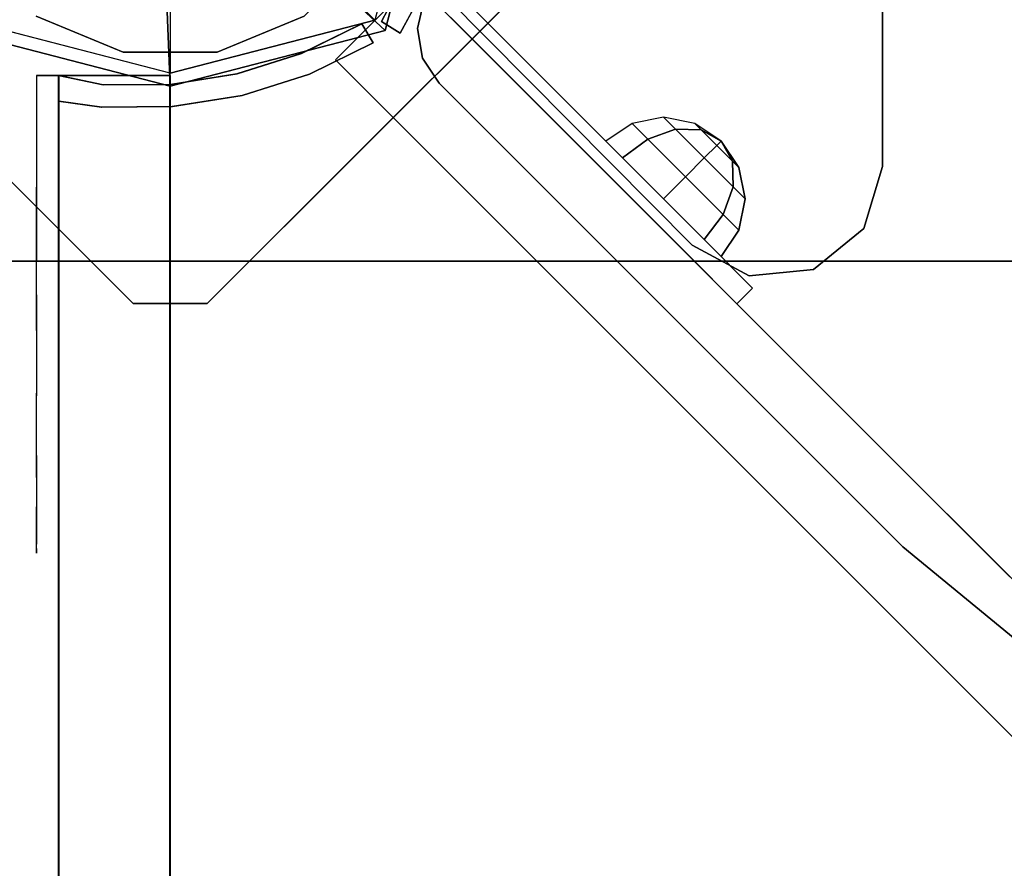
# Model space of a CAD drawing. Units: millimetres. Extents: x -2378 to 6173, y -7630 to 1941.
# Drawn here: x -20 to 112, y -142 to -27 of the extents above; entities that cross this region are included whole.
import ezdxf

# ---------------------------------------------------------------- set-up
doc = ezdxf.new("R2010")
doc.units = ezdxf.units.MM
doc.header["$LTSCALE"] = 0.2
doc.header["$MEASUREMENT"] = 0
for name, color, linetype in [('HAGS-FOUND', 7, 'Continuous'), ('HAGS1', 7, 'Continuous'), ('HAGS2', 7, 'Continuous'), ('HAGS4', 7, 'Continuous'), ('HPL-FB', 16, 'Continuous'), ('HPL-Gray-6502', 8, 'Continuous'), ('HPL-Green', 82, 'Continuous'), ('HPL-VibGreen', 84, 'Continuous'), ('PL-Black', 250, 'Continuous'), ('ST-Gray-3500', 9, 'Continuous'), ('STEEL', 7, 'Continuous'), ('W-Barkbrun', 32, 'Continuous')]:
    doc.layers.add(name, color=color, linetype=linetype)
doc.styles.get("Standard").update_dxf_attribs({"font": 'g13f12d.shx', "height": 300})

# ---------------------------------------------------------------- blocks, each defined once
blk = doc.blocks.new('8046456')
at = {"layer": 'PL-Black'}
for points in [[(1.11, 8.45, 2401), (0, 36.43, 2378), (-28.96, 28.96, 2374.85), (-5.19, 6.76, 2401)], [(0, 36.43, 2378), (0, 36.43, 2368), (-28.96, 28.96, 2368), (-28.96, 28.96, 2374.85)], [(6.76, 5.19, 2401), (28.96, 28.96, 2374.85), (0, 36.43, 2378), (1.11, 8.45, 2401)], [(28.96, 28.96, 2374.85), (28.96, 28.96, 2368), (0, 36.43, 2368), (0, 36.43, 2378)], [(-5.19, 6.76, 2401), (-28.96, 28.96, 2374.85), (-36.43, 0, 2378), (-8.45, 1.11, 2401)], [(-28.96, 28.96, 2374.85), (-28.96, 28.96, 2368), (-36.43, 0, 2368), (-36.43, 0, 2378)], [(8.45, -1.11, 2401), (36.43, 0, 2378), (28.96, 28.96, 2374.85), (6.76, 5.19, 2401)], [(36.43, 0, 2378), (36.43, 0, 2368), (28.96, 28.96, 2368), (28.96, 28.96, 2374.85)], [(-8.45, 1.11, 2401), (-36.43, 0, 2378), (-28.96, -28.96, 2374.85), (-6.76, -5.19, 2401)], [(5.19, -6.76, 2401), (28.96, -28.96, 2374.85), (36.43, 0, 2378), (8.45, -1.11, 2401)], [(28.96, -28.96, 2374.85), (28.96, -28.96, 2368), (36.43, 0, 2368), (36.43, 0, 2378)], [(-36.43, 0, 2378), (-36.43, 0, 2368), (-28.96, -28.96, 2368), (-28.96, -28.96, 2374.85)], [(-6.76, -5.19, 2401), (-28.96, -28.96, 2374.85), (0, -36.43, 2378), (-1.11, -8.45, 2401)], [(-1.11, -8.45, 2401), (0, -36.43, 2378), (28.96, -28.96, 2374.85), (5.19, -6.76, 2401)], [(-28.96, -28.96, 2374.85), (-28.96, -28.96, 2368), (0, -36.43, 2368), (0, -36.43, 2378)], [(0, -36.43, 2378), (0, -36.43, 2368), (28.96, -28.96, 2368), (28.96, -28.96, 2374.85)]]:
    blk.add_3dface(points, dxfattribs=at)
for points, invisible_edges in [([(1.11, 8.45, 2401), (-5.19, 6.76, 2401), (-8.45, 1.11, 2401), (-6.76, -5.19, 2401)], 8), ([(1.11, 8.45, 2401), (-6.76, -5.19, 2401), (-1.11, -8.45, 2401), (5.19, -6.76, 2401)], 9), ([(1.11, 8.45, 2401), (5.19, -6.76, 2401), (8.45, -1.11, 2401), (6.76, 5.19, 2401)], 1)]:
    blk.add_3dface(points, dxfattribs=dict(at, invisible_edges=invisible_edges))
at = {"layer": 'W-Barkbrun'}
for points in [[(0, 16.82, 2391), (0, 34.7, 2376), (-27.58, 27.58, 2376), (-11.89, 11.89, 2391)], [(27.58, 27.58, 2376), (11.89, 11.89, 2391), (0, 16.82, 2391), (0, 34.7, 2376)], [(-27.58, 27.58, 2376), (-11.89, 11.89, 2391), (-16.82, 0, 2391), (-34.7, 0, 2376)], [(16.82, 0, 2391), (34.7, 0, 2376), (27.58, 27.58, 2376), (11.89, 11.89, 2391)], [(-11.89, 11.89, 2391), (-11.89, -11.89, 2391), (0, -16.82, 2391), (0, 16.82, 2391)], [(0, -16.82, 2391), (0, 16.82, 2391), (11.89, 11.89, 2391), (11.89, -11.89, 2391)], [(-11.89, 11.89, 2391), (-16.82, 0, 2391), (-11.89, -11.89, 2391), (-11.89, 11.89, 2391)], [(11.89, 11.89, 2391), (11.89, -11.89, 2391), (16.82, 0, 2391), (11.89, 11.89, 2391)], [(27.58, -27.58, 2376), (11.89, -11.89, 2391), (16.82, 0, 2391), (34.7, 0, 2376)], [(-16.82, 0, 2391), (-34.7, 0, 2376), (-27.58, -27.58, 2376), (-11.89, -11.89, 2391)], [(-27.58, -27.58, 2376), (-11.89, -11.89, 2391), (0, -16.82, 2391), (0, -34.7, 2376)], [(0, -16.82, 2391), (0, -34.7, 2376), (27.58, -27.58, 2376), (11.89, -11.89, 2391)]]:
    blk.add_3dface(points, dxfattribs=at)
at = {"layer": 'W-Barkbrun', "invisible_edges": 1}
for points in [[(0, 34.7, 2376), (-27.58, 27.58, 2376), (-27.58, 27.58, 70), (0, 34.7, 70)], [(27.58, 27.58, 2376), (0, 34.7, 2376), (0, 34.7, 70), (27.58, 27.58, 70)], [(-27.58, 27.58, 2376), (-34.7, 0, 2376), (-34.7, 0, 70), (-27.58, 27.58, 70)], [(34.7, 0, 2376), (27.58, 27.58, 2376), (27.58, 27.58, 70), (34.7, 0, 70)], [(27.58, -27.58, 2376), (34.7, 0, 2376), (34.7, 0, 70), (27.58, -27.58, 70)], [(-34.7, 0, 2376), (-27.58, -27.58, 2376), (-27.58, -27.58, 70), (-34.7, 0, 70)], [(-27.58, -27.58, 2376), (0, -34.7, 2376), (0, -34.7, 70), (-27.58, -27.58, 70)], [(0, -34.7, 2376), (27.58, -27.58, 2376), (27.58, -27.58, 70), (0, -34.7, 70)]]:
    blk.add_3dface(points, dxfattribs=at)
blk = doc.blocks.new('8046452')
at = {"layer": 'HPL-FB', "color": 26}
for points, invisible_edges in [([(83.23, 93.84, -27.13), (93.84, 83.23, -27.13), (140.61, 130, 18.2), (130, 140.61, 18.2)], 5), ([(52.33, 41.72, -52), (41.72, 52.33, -52), (83.23, 93.84, -27.13), (93.84, 83.23, -27.13)], 5), ([(22.28, 32.89, -52), (32.89, 22.28, -52), (52.33, 41.72, -52), (41.72, 52.33, -52)], 4)]:
    blk.add_3dface(points, dxfattribs=dict(at, invisible_edges=invisible_edges))
blk.add_3dface([(32.89, 22.28, -150), (22.28, 32.89, -150), (22.28, 32.89, -52), (32.89, 22.28, -52)], dxfattribs=at)
at = {"layer": 'HPL-Gray-6502'}
for points, invisible_edges in [([(83.23, 93.84, -27.13), (100.32, 110.93, -114.43), (121.65, 132.25, -92.61), (130, 140.61, 18.2)], 5), ([(93.84, 83.23, -27.13), (110.93, 100.32, -114.43), (132.25, 121.65, -92.61), (140.61, 130, 18.2)], 5), ([(71.16, 81.76, -150), (41.72, 52.33, -52), (83.23, 93.84, -27.13), (100.32, 110.93, -114.43)], 5), ([(81.76, 71.16, -150), (52.33, 41.72, -52), (93.84, 83.23, -27.13), (110.93, 100.32, -114.43)], 5), ([(22.28, 32.89, -52), (22.28, 32.89, -150), (71.16, 81.76, -150), (41.72, 52.33, -52)], 4), ([(32.89, 22.28, -52), (32.89, 22.28, -150), (81.76, 71.16, -150), (52.33, 41.72, -52)], 4)]:
    blk.add_3dface(points, dxfattribs=dict(at, invisible_edges=invisible_edges))
at = {"layer": 'ST-Gray-3500'}
for points, invisible_edges in [([(57.48, 72.33, -82.67), (57.48, 72.33, -121.73), (63.65, 78.49, -102.2)], 1), ([(57.48, 72.33, -82.67), (59.61, 70.21, -82.67), (65.77, 76.37, -102.2), (63.65, 78.49, -102.2)], 1), ([(65.77, 76.37, -102.2), (63.65, 78.49, -102.2), (57.48, 72.33, -121.73), (59.61, 70.21, -121.73)], 4), ([(59.61, 70.21, -82.67), (59.61, 70.21, -121.73), (65.77, 76.37, -102.2)], 1), ([(57.48, 72.33, -82.67), (57.48, 72.33, -121.73), (46.24, 61.09, -136.04), (46.24, 61.09, -68.36)], 5), ([(57.48, 72.33, -121.73), (59.61, 70.21, -121.73), (48.37, 58.97, -136.04), (46.24, 61.09, -136.04)], 5), ([(48.37, 58.97, -68.36), (46.24, 61.09, -68.36), (57.48, 72.33, -82.67), (59.61, 70.21, -82.67)], 5), ([(59.61, 70.21, -82.67), (59.61, 70.21, -121.73), (48.37, 58.97, -136.04), (48.37, 58.97, -68.36)], 5), ([(46.24, 61.09, -136.04), (46.24, 61.09, -68.36), (34.65, 49.5, -58.9), (34.65, 49.5, -145.5)], 5), ([(48.37, 58.97, -136.04), (46.24, 61.09, -136.04), (34.65, 49.5, -145.5), (36.78, 47.38, -145.5)], 5), ([(34.65, 49.5, -58.9), (36.78, 47.38, -58.9), (48.37, 58.97, -68.36), (46.24, 61.09, -68.36)], 5), ([(48.37, 58.97, -136.04), (48.37, 58.97, -68.36), (36.78, 47.38, -58.9), (36.78, 47.38, -145.5)], 5), ([(23.65, 34.26, -52.62), (21.53, 36.38, -52.62), (34.65, 49.5, -58.9), (36.78, 47.38, -58.9)], 5), ([(34.65, 49.5, -58.9), (34.65, 49.5, -145.5), (27.66, 42.51, -149.87), (28.09, 42.94, -55.76)], 5), ([(34.65, 49.5, -145.5), (36.78, 47.38, -145.5), (29.78, 40.38, -149.87), (27.66, 42.51, -149.87)], 5), ([(36.78, 47.38, -58.9), (36.78, 47.38, -145.5), (29.78, 40.38, -149.87), (30.21, 40.82, -55.76)], 5), ([(27.66, 42.51, -149.87), (28.09, 42.94, -55.76), (21.53, 36.38, -52.62), (21.53, 36.38, -152)], 5), ([(29.78, 40.38, -149.87), (27.66, 42.51, -149.87), (21.53, 36.38, -152), (23.65, 34.26, -151.79)], 5), ([(29.78, 40.38, -149.87), (30.21, 40.82, -55.76), (23.65, 34.26, -52.62), (23.65, 34.26, -151.79)], 5)]:
    blk.add_3dface(points, dxfattribs=dict(at, invisible_edges=invisible_edges))
at = {"flags": 3}
blk.add_attdef('ARTNR', (0, -17.5), '', height=15, dxfattribs=at)
at = {"layer": 'PL-Black'}
mesh = blk.add_polymesh((8, 5), dxfattribs=dict(at, m_close=True))
for k, corner in enumerate([(43.85, 74.25, -102.21), (41.46, 70.68, -102.21), (40.62, 66.47, -102.21), (41.46, 62.26, -102.21), (43.85, 58.7, -102.21), (43.85, 74.25, -102.21), (42.33, 71.56, -105.18), (42.24, 68.09, -107.71), (43.57, 64.37, -109.39), (46.12, 60.97, -109.98), (43.85, 74.25, -102.21), (44.44, 73.66, -106.41), (46.12, 71.97, -109.98), (48.65, 69.45, -112.37), (51.62, 66.47, -113.21), (43.85, 74.25, -102.21), (46.54, 75.76, -105.18), (50.01, 75.86, -107.71), (53.73, 74.53, -109.39), (57.12, 71.97, -109.98), (43.85, 74.25, -102.21), (47.42, 76.64, -102.21), (51.62, 77.47, -102.21), (55.83, 76.64, -102.21), (59.4, 74.25, -102.21), (43.85, 74.25, -102.21), (46.54, 75.76, -99.23), (50.01, 75.86, -96.71), (53.73, 74.53, -95.02), (57.12, 71.97, -94.43), (43.85, 74.25, -102.21), (44.44, 73.66, -98), (46.12, 71.97, -94.43), (48.65, 69.45, -92.04), (51.62, 66.47, -91.21), (43.85, 74.25, -102.21), (42.33, 71.56, -99.23), (42.24, 68.09, -96.71), (43.57, 64.37, -95.02), (46.12, 60.97, -94.43)]):
    mesh.set_mesh_vertex(divmod(k, 5), corner)
blk = doc.blocks.new('8045768')
at = {"layer": 'HPL-FB'}
blk.add_3dface([(35, -15.01, 80), (35, -0.01, 80), (35, -0.01, 645), (35, -15.01, 645)], dxfattribs=at)
for points, invisible_edges in [([(35, -15.01, 645), (35, -0.01, 645), (108.3, -0.01, 626.38), (108.3, -15.01, 626.38)], 4), ([(108.3, -0.01, 626.38), (108.3, -15.01, 626.38), (182.73, -15.01, 613.01), (182.73, -0.01, 613.01)], 5)]:
    blk.add_3dface(points, dxfattribs=dict(at, invisible_edges=invisible_edges))
at = {"layer": 'HPL-Green'}
for points, invisible_edges in [([(35, -0.01, 80), (333.5, -0.01, 602.27), (257.92, -0.01, 604.96), (182.73, -0.01, 613.01)], 9), ([(35, -0.01, 80), (182.73, -0.01, 613.01), (108.3, -0.01, 626.38), (35, -0.01, 645)], 1), ([(632, -0.01, 80), (333.5, -0.01, 602.27), (35, -0.01, 80), (632, -0.01, 80)], 11), ([(35, -15.01, 80), (182.73, -15.01, 613.01), (108.3, -15.01, 626.38), (35, -15.01, 645)], 1), ([(35, -15.01, 80), (333.5, -15.01, 602.27), (257.92, -15.01, 604.96), (182.73, -15.01, 613.01)], 9), ([(35, -15.01, 80), (632, -15.01, 80), (333.5, -15.01, 602.27)], 10)]:
    blk.add_3dface(points, dxfattribs=dict(at, invisible_edges=invisible_edges))
at = {"layer": 'ST-Gray-3500'}
for points, invisible_edges in [([(32.06, 17.68, 645), (34.84, 18.8, 645), (30.63, 27.35, 645), (28.05, 25.83, 645)], 1), ([(32.06, 17.68, 580), (34.84, 18.8, 580), (30.63, 27.35, 580), (28.05, 25.83, 580)], 1), ([(32.06, 17.68, 80), (34.84, 18.8, 80), (30.63, 27.35, 80), (28.05, 25.83, 80)], 1), ([(32.06, 17.68, 145), (34.84, 18.8, 145), (30.63, 27.35, 145), (28.05, 25.83, 145)], 1), ([(30.63, 27.35, 645), (30.63, 27.35, 580), (34.84, 18.8, 580), (34.84, 18.8, 645)], 4), ([(30.63, 27.35, 80), (30.63, 27.35, 145), (34.84, 18.8, 145), (34.84, 18.8, 80)], 4), ([(28.05, 25.83, 645), (28.05, 25.83, 580), (32.06, 17.68, 580), (32.06, 17.68, 645)], 4), ([(28.05, 25.83, 80), (28.05, 25.83, 145), (32.06, 17.68, 145), (32.06, 17.68, 80)], 4), ([(37.72, 9.71, 645), (34.8, 9.02, 645), (32.06, 17.68, 645), (34.84, 18.8, 645)], 5), ([(37.72, 9.71, 580), (34.8, 9.02, 580), (32.06, 17.68, 580), (34.84, 18.8, 580)], 5), ([(37.72, 9.71, 80), (34.8, 9.02, 80), (32.06, 17.68, 80), (34.84, 18.8, 80)], 5), ([(37.72, 9.71, 145), (34.8, 9.02, 145), (32.06, 17.68, 145), (34.84, 18.8, 145)], 5), ([(34.84, 18.8, 580), (34.84, 18.8, 645), (37.72, 9.71, 645), (37.72, 9.71, 580)], 5), ([(34.84, 18.8, 145), (34.84, 18.8, 80), (37.72, 9.71, 80), (37.72, 9.71, 145)], 5), ([(32.06, 17.68, 580), (32.06, 17.68, 645), (34.8, 9.02, 645), (34.8, 9.02, 580)], 5), ([(32.06, 17.68, 145), (32.06, 17.68, 80), (34.8, 9.02, 80), (34.8, 9.02, 145)], 5), ([(36.22, 0.05, 645), (39.21, 0.3, 645), (37.72, 9.71, 645), (34.8, 9.02, 645)], 5), ([(36.22, 0.05, 580), (39.21, 0.3, 580), (37.72, 9.71, 580), (34.8, 9.02, 580)], 5), ([(36.22, 0.05, 80), (39.21, 0.3, 80), (37.72, 9.71, 80), (34.8, 9.02, 80)], 5), ([(36.22, 0.05, 145), (39.21, 0.3, 145), (37.72, 9.71, 145), (34.8, 9.02, 145)], 5), ([(37.72, 9.71, 645), (37.72, 9.71, 580), (39.21, 0.3, 580), (39.21, 0.3, 645)], 5), ([(37.72, 9.71, 80), (37.72, 9.71, 145), (39.21, 0.3, 145), (39.21, 0.3, 80)], 5), ([(34.8, 9.02, 645), (34.8, 9.02, 580), (36.22, 0.05, 580), (36.22, 0.05, 645)], 5), ([(34.8, 9.02, 80), (34.8, 9.02, 145), (36.22, 0.05, 145), (36.22, 0.05, 80)], 5), ([(39.28, -9.23, 645), (36.29, -9.03, 645), (36.22, 0.05, 645), (39.21, 0.3, 645)], 5), ([(39.28, -9.23, 580), (36.29, -9.03, 580), (36.22, 0.05, 580), (39.21, 0.3, 580)], 5), ([(39.28, -9.23, 80), (36.29, -9.03, 80), (36.22, 0.05, 80), (39.21, 0.3, 80)], 5), ([(39.28, -9.23, 145), (36.29, -9.03, 145), (36.22, 0.05, 145), (39.21, 0.3, 145)], 5), ([(36.22, 0.05, 580), (36.22, 0.05, 645), (36.29, -9.03, 645), (36.29, -9.03, 580)], 5), ([(36.22, 0.05, 145), (36.22, 0.05, 80), (36.29, -9.03, 80), (36.29, -9.03, 145)], 5), ([(39.21, 0.3, 580), (39.21, 0.3, 645), (39.28, -9.23, 645), (39.28, -9.23, 580)], 5), ([(39.21, 0.3, 145), (39.21, 0.3, 80), (39.28, -9.23, 80), (39.28, -9.23, 145)], 5), ([(35, -15.01, 645), (38.48, -15.01, 645), (39.28, -9.23, 645), (36.29, -9.03, 645)], 4), ([(35, -15.01, 580), (38.48, -15.01, 580), (39.28, -9.23, 580), (36.29, -9.03, 580)], 4), ([(36.29, -9.03, 645), (36.29, -9.03, 580), (35, -15.01, 580), (35, -15.01, 645)], 1), ([(35, -15.01, 80), (38.48, -15.01, 80), (39.28, -9.23, 80), (36.29, -9.03, 80)], 4), ([(35, -15.01, 145), (38.48, -15.01, 145), (39.28, -9.23, 145), (36.29, -9.03, 145)], 4), ([(36.29, -9.03, 80), (36.29, -9.03, 145), (35, -15.01, 145), (35, -15.01, 80)], 1), ([(39.28, -9.23, 645), (39.28, -9.23, 580), (38.48, -15.01, 580), (38.48, -15.01, 645)], 1), ([(39.28, -9.23, 80), (39.28, -9.23, 145), (38.48, -15.01, 145), (38.48, -15.01, 80)], 1), ([(35, -15.01, 645), (35, -15.01, 580), (60, -15.01, 580), (35, -15.01, 645)], 4), ([(60, -15.01, 580), (35, -15.01, 645), (50.07, -15.01, 643.95), (69.34, -15.01, 581.73)], 5), ([(35, -15.01, 645), (35, -18.01, 645), (50.07, -18.01, 643.95), (50.07, -15.01, 643.95)], 4), ([(60, -18.01, 580), (60, -15.01, 580), (35, -15.01, 580), (35, -18.01, 580)], 1), ([(35, -15.01, 80), (35, -15.01, 145), (60, -15.01, 145), (35, -15.01, 80)], 4), ([(60, -15.01, 145), (35, -15.01, 80), (50.07, -15.01, 81.05), (69.34, -15.01, 143.27)], 5), ([(35, -15.01, 80), (35, -18.01, 80), (50.07, -18.01, 81.05), (50.07, -15.01, 81.05)], 4), ([(60, -18.01, 145), (60, -15.01, 145), (35, -15.01, 145), (35, -18.01, 145)], 1), ([(50.07, -15.01, 643.95), (69.34, -15.01, 581.73), (78.18, -15.01, 585.19), (64.56, -15.01, 639.68)], 5), ([(50.07, -18.01, 643.95), (50.07, -15.01, 643.95), (64.56, -15.01, 639.68), (64.56, -18.01, 639.68)], 5), ([(50.07, -15.01, 81.05), (69.34, -15.01, 143.27), (78.18, -15.01, 139.81), (64.56, -15.01, 85.32)], 5), ([(50.07, -18.01, 81.05), (50.07, -15.01, 81.05), (64.56, -15.01, 85.32), (64.56, -18.01, 85.32)], 5), ([(69.34, -15.01, 581.73), (69.34, -18.01, 581.73), (60, -18.01, 580), (60, -15.01, 580)], 5), ([(69.34, -15.01, 143.27), (69.34, -18.01, 143.27), (60, -18.01, 145), (60, -15.01, 145)], 5), ([(78.18, -15.01, 585.19), (64.56, -15.01, 639.68), (77.79, -15.01, 632.41), (86.2, -15.01, 590.26)], 5), ([(64.56, -15.01, 639.68), (64.56, -18.01, 639.68), (77.79, -18.01, 632.41), (77.79, -15.01, 632.41)], 5), ([(78.18, -15.01, 139.81), (64.56, -15.01, 85.32), (77.79, -15.01, 92.59), (86.2, -15.01, 134.74)], 5), ([(64.56, -15.01, 85.32), (64.56, -18.01, 85.32), (77.79, -18.01, 92.59), (77.79, -15.01, 92.59)], 5), ([(78.18, -18.01, 585.19), (78.18, -15.01, 585.19), (69.34, -15.01, 581.73), (69.34, -18.01, 581.73)], 5), ([(78.18, -18.01, 139.81), (78.18, -15.01, 139.81), (69.34, -15.01, 143.27), (69.34, -18.01, 143.27)], 5), ([(77.79, -15.01, 632.41), (86.2, -15.01, 590.26), (93.13, -15.01, 596.76), (89.16, -15.01, 622.47)], 5), ([(77.79, -18.01, 632.41), (77.79, -15.01, 632.41), (89.16, -15.01, 622.47), (89.16, -18.01, 622.47)], 5), ([(77.79, -15.01, 92.59), (86.2, -15.01, 134.74), (93.13, -15.01, 128.24), (89.16, -15.01, 102.53)], 5), ([(77.79, -18.01, 92.59), (77.79, -15.01, 92.59), (89.16, -15.01, 102.53), (89.16, -18.01, 102.53)], 5), ([(86.2, -15.01, 590.26), (86.2, -18.01, 590.26), (78.18, -18.01, 585.19), (78.18, -15.01, 585.19)], 5), ([(86.2, -15.01, 134.74), (86.2, -18.01, 134.74), (78.18, -18.01, 139.81), (78.18, -15.01, 139.81)], 5), ([(93.13, -18.01, 596.76), (93.13, -15.01, 596.76), (86.2, -15.01, 590.26), (86.2, -18.01, 590.26)], 5), ([(93.13, -18.01, 128.24), (93.13, -15.01, 128.24), (86.2, -15.01, 134.74), (86.2, -18.01, 134.74)], 5), ([(93.13, -15.01, 596.76), (89.16, -15.01, 622.47), (98.14, -15.01, 610.32), (98.7, -15.01, 604.44)], 5), ([(89.16, -15.01, 622.47), (89.16, -18.01, 622.47), (98.14, -18.01, 610.32), (98.14, -15.01, 610.32)], 5), ([(93.13, -15.01, 128.24), (89.16, -15.01, 102.53), (98.14, -15.01, 114.68), (98.7, -15.01, 120.56)], 5), ([(89.16, -15.01, 102.53), (89.16, -18.01, 102.53), (98.14, -18.01, 114.68), (98.14, -15.01, 114.68)], 5), ([(98.7, -15.01, 604.44), (98.7, -18.01, 604.44), (93.13, -18.01, 596.76), (93.13, -15.01, 596.76)], 5), ([(98.7, -15.01, 120.56), (98.7, -18.01, 120.56), (93.13, -18.01, 128.24), (93.13, -15.01, 128.24)], 5), ([(98.14, -15.01, 610.32), (98.7, -15.01, 604.44), (99.37, -15.01, 606.42), (99.17, -15.01, 608.5)], 1), ([(98.14, -18.01, 610.32), (98.14, -15.01, 610.32), (99.17, -15.01, 608.5), (99.17, -18.01, 608.5)], 5), ([(98.14, -15.01, 114.68), (98.7, -15.01, 120.56), (99.37, -15.01, 118.58), (99.17, -15.01, 116.5)], 1), ([(98.14, -18.01, 114.68), (98.14, -15.01, 114.68), (99.17, -15.01, 116.5), (99.17, -18.01, 116.5)], 5), ([(99.37, -18.01, 606.42), (99.37, -15.01, 606.42), (98.7, -15.01, 604.44), (98.7, -18.01, 604.44)], 5), ([(99.37, -18.01, 118.58), (99.37, -15.01, 118.58), (98.7, -15.01, 120.56), (98.7, -18.01, 120.56)], 5), ([(99.17, -15.01, 608.5), (99.17, -18.01, 608.5), (99.37, -18.01, 606.42), (99.37, -15.01, 606.42)], 5), ([(99.17, -15.01, 116.5), (99.17, -18.01, 116.5), (99.37, -18.01, 118.58), (99.37, -15.01, 118.58)], 5), ([(35, -18.01, 645), (35, -18.01, 580), (60, -18.01, 580), (35, -18.01, 645)], 4), ([(60, -18.01, 580), (35, -18.01, 645), (50.07, -18.01, 643.95), (69.34, -18.01, 581.73)], 5), ([(35, -18.01, 80), (35, -18.01, 145), (60, -18.01, 145), (35, -18.01, 80)], 4), ([(60, -18.01, 145), (35, -18.01, 80), (50.07, -18.01, 81.05), (69.34, -18.01, 143.27)], 5), ([(50.07, -18.01, 643.95), (69.34, -18.01, 581.73), (78.18, -18.01, 585.19), (64.56, -18.01, 639.68)], 5), ([(50.07, -18.01, 81.05), (69.34, -18.01, 143.27), (78.18, -18.01, 139.81), (64.56, -18.01, 85.32)], 5), ([(78.18, -18.01, 585.19), (64.56, -18.01, 639.68), (77.79, -18.01, 632.41), (86.2, -18.01, 590.26)], 5), ([(78.18, -18.01, 139.81), (64.56, -18.01, 85.32), (77.79, -18.01, 92.59), (86.2, -18.01, 134.74)], 5), ([(77.79, -18.01, 632.41), (86.2, -18.01, 590.26), (93.13, -18.01, 596.76), (89.16, -18.01, 622.47)], 5), ([(77.79, -18.01, 92.59), (86.2, -18.01, 134.74), (93.13, -18.01, 128.24), (89.16, -18.01, 102.53)], 5), ([(93.13, -18.01, 596.76), (89.16, -18.01, 622.47), (98.14, -18.01, 610.32), (98.7, -18.01, 604.44)], 5), ([(93.13, -18.01, 128.24), (89.16, -18.01, 102.53), (98.14, -18.01, 114.68), (98.7, -18.01, 120.56)], 5), ([(98.14, -18.01, 610.32), (98.7, -18.01, 604.44), (99.37, -18.01, 606.42), (99.17, -18.01, 608.5)], 1), ([(98.14, -18.01, 114.68), (98.7, -18.01, 120.56), (99.37, -18.01, 118.58), (99.17, -18.01, 116.5)], 1)]:
    blk.add_3dface(points, dxfattribs=dict(at, invisible_edges=invisible_edges))
for points in [[(28.05, 25.83, 580), (28.05, 25.83, 645), (30.63, 27.35, 645), (30.63, 27.35, 580)], [(28.05, 25.83, 145), (28.05, 25.83, 80), (30.63, 27.35, 80), (30.63, 27.35, 145)], [(35, -18.01, 645), (35, -15.01, 645), (35, -15.01, 580), (35, -18.01, 580)], [(35, -18.01, 80), (35, -15.01, 80), (35, -15.01, 145), (35, -18.01, 145)]]:
    blk.add_3dface(points, dxfattribs=at)
blk = doc.blocks.new('8045776')
at = {"layer": 'HPL-FB', "color": 26}
for points in [[(35, -15, 80), (35, 0, 80), (35, 0, 784), (35, -15, 784)], [(632, -15, 80), (632, 0, 80), (35, 0, 80), (35, -15, 80)]]:
    blk.add_3dface(points, dxfattribs=at)
for points, invisible_edges in [([(35, -15, 784), (35, 0, 784), (108.3, 0, 765.38), (108.3, -15, 765.38)], 4), ([(108.3, 0, 765.38), (108.3, -15, 765.38), (182.73, -15, 752.01), (182.73, 0, 752.01)], 5)]:
    blk.add_3dface(points, dxfattribs=dict(at, invisible_edges=invisible_edges))
at = {"layer": 'HPL-VibGreen'}
for points, invisible_edges in [([(632, 0, 80), (333.5, 0, 741.27), (35, 0, 80)], 3), ([(35, 0, 80), (182.73, 0, 752.01), (108.3, 0, 765.38), (35, 0, 784)], 1), ([(35, 0, 80), (333.5, 0, 741.27), (257.92, 0, 743.96), (182.73, 0, 752.01)], 9), ([(632, -15, 80), (333.5, -15, 741.27), (35, -15, 80), (333.5, -15, 80)], 3), ([(632, -15, 80), (333.5, -15, 741.27), (35, -15, 80)], 3), ([(35, -15, 80), (182.73, -15, 752.01), (108.3, -15, 765.38), (35, -15, 784)], 1), ([(35, -15, 80), (333.5, -15, 741.27), (257.92, -15, 743.96), (182.73, -15, 752.01)], 9)]:
    blk.add_3dface(points, dxfattribs=dict(at, invisible_edges=invisible_edges))
at = {"layer": 'ST-Gray-3500'}
for points, invisible_edges in [([(32.06, 17.69, 784), (34.84, 18.81, 784), (30.63, 27.36, 784), (28.05, 25.84, 784)], 1), ([(32.06, 17.69, 719), (34.84, 18.81, 719), (30.63, 27.36, 719), (28.05, 25.84, 719)], 1), ([(32.06, 17.69, 80), (34.84, 18.81, 80), (30.63, 27.36, 80), (28.05, 25.84, 80)], 1), ([(32.06, 17.69, 145), (34.84, 18.81, 145), (30.63, 27.36, 145), (28.05, 25.84, 145)], 1), ([(30.63, 27.36, 784), (30.63, 27.36, 719), (34.84, 18.81, 719), (34.84, 18.81, 784)], 4), ([(30.63, 27.36, 80), (30.63, 27.36, 145), (34.84, 18.81, 145), (34.84, 18.81, 80)], 4), ([(28.05, 25.84, 784), (28.05, 25.84, 719), (32.06, 17.69, 719), (32.06, 17.69, 784)], 4), ([(28.05, 25.84, 80), (28.05, 25.84, 145), (32.06, 17.69, 145), (32.06, 17.69, 80)], 4), ([(37.72, 9.73, 784), (34.8, 9.04, 784), (32.06, 17.69, 784), (34.84, 18.81, 784)], 5), ([(37.72, 9.73, 719), (34.8, 9.04, 719), (32.06, 17.69, 719), (34.84, 18.81, 719)], 5), ([(37.72, 9.73, 80), (34.8, 9.04, 80), (32.06, 17.69, 80), (34.84, 18.81, 80)], 5), ([(37.72, 9.73, 145), (34.8, 9.04, 145), (32.06, 17.69, 145), (34.84, 18.81, 145)], 5), ([(34.84, 18.81, 719), (34.84, 18.81, 784), (37.72, 9.73, 784), (37.72, 9.73, 719)], 5), ([(34.84, 18.81, 145), (34.84, 18.81, 80), (37.72, 9.73, 80), (37.72, 9.73, 145)], 5), ([(32.06, 17.69, 719), (32.06, 17.69, 784), (34.8, 9.04, 784), (34.8, 9.04, 719)], 5), ([(32.06, 17.69, 145), (32.06, 17.69, 80), (34.8, 9.04, 80), (34.8, 9.04, 145)], 5), ([(36.22, 0.07, 784), (39.21, 0.31, 784), (37.72, 9.73, 784), (34.8, 9.04, 784)], 5), ([(36.22, 0.07, 719), (39.21, 0.31, 719), (37.72, 9.73, 719), (34.8, 9.04, 719)], 5), ([(36.22, 0.07, 80), (39.21, 0.31, 80), (37.72, 9.73, 80), (34.8, 9.04, 80)], 5), ([(36.22, 0.07, 145), (39.21, 0.31, 145), (37.72, 9.73, 145), (34.8, 9.04, 145)], 5), ([(37.72, 9.73, 784), (37.72, 9.73, 719), (39.21, 0.31, 719), (39.21, 0.31, 784)], 5), ([(37.72, 9.73, 80), (37.72, 9.73, 145), (39.21, 0.31, 145), (39.21, 0.31, 80)], 5), ([(34.8, 9.04, 784), (34.8, 9.04, 719), (36.22, 0.07, 719), (36.22, 0.07, 784)], 5), ([(34.8, 9.04, 80), (34.8, 9.04, 145), (36.22, 0.07, 145), (36.22, 0.07, 80)], 5), ([(39.28, -9.21, 784), (36.29, -9.01, 784), (36.22, 0.07, 784), (39.21, 0.31, 784)], 5), ([(39.28, -9.21, 719), (36.29, -9.01, 719), (36.22, 0.07, 719), (39.21, 0.31, 719)], 5), ([(39.28, -9.21, 80), (36.29, -9.01, 80), (36.22, 0.07, 80), (39.21, 0.31, 80)], 5), ([(39.28, -9.21, 145), (36.29, -9.01, 145), (36.22, 0.07, 145), (39.21, 0.31, 145)], 5), ([(36.22, 0.07, 719), (36.22, 0.07, 784), (36.29, -9.01, 784), (36.29, -9.01, 719)], 5), ([(36.22, 0.07, 145), (36.22, 0.07, 80), (36.29, -9.01, 80), (36.29, -9.01, 145)], 5), ([(39.21, 0.31, 719), (39.21, 0.31, 784), (39.28, -9.21, 784), (39.28, -9.21, 719)], 5), ([(39.21, 0.31, 145), (39.21, 0.31, 80), (39.28, -9.21, 80), (39.28, -9.21, 145)], 5), ([(35, -15, 784), (38.48, -15, 784), (39.28, -9.21, 784), (36.29, -9.01, 784)], 4), ([(35, -15, 719), (38.48, -15, 719), (39.28, -9.21, 719), (36.29, -9.01, 719)], 4), ([(36.29, -9.01, 784), (36.29, -9.01, 719), (35, -15, 719), (35, -15, 784)], 1), ([(35, -15, 80), (38.48, -15, 80), (39.28, -9.21, 80), (36.29, -9.01, 80)], 4), ([(35, -15, 145), (38.48, -15, 145), (39.28, -9.21, 145), (36.29, -9.01, 145)], 4), ([(36.29, -9.01, 80), (36.29, -9.01, 145), (35, -15, 145), (35, -15, 80)], 1), ([(39.28, -9.21, 784), (39.28, -9.21, 719), (38.48, -15, 719), (38.48, -15, 784)], 1), ([(39.28, -9.21, 80), (39.28, -9.21, 145), (38.48, -15, 145), (38.48, -15, 80)], 1), ([(35, -15, 784), (35, -15, 719), (60, -15, 719), (35, -15, 784)], 4), ([(60, -15, 719), (35, -15, 784), (50.07, -15, 782.95), (69.34, -15, 720.73)], 5), ([(35, -15, 784), (35, -18, 784), (50.07, -18, 782.95), (50.07, -15, 782.95)], 4), ([(60, -18, 719), (60, -15, 719), (35, -15, 719), (35, -18, 719)], 1), ([(35, -15, 80), (35, -15, 145), (60, -15, 145), (35, -15, 80)], 4), ([(60, -15, 145), (35, -15, 80), (50.07, -15, 81.05), (69.34, -15, 143.27)], 5), ([(35, -15, 80), (35, -18, 80), (50.07, -18, 81.05), (50.07, -15, 81.05)], 4), ([(60, -18, 145), (60, -15, 145), (35, -15, 145), (35, -18, 145)], 1), ([(50.07, -15, 782.95), (69.34, -15, 720.73), (78.18, -15, 724.19), (64.56, -15, 778.68)], 5), ([(50.07, -18, 782.95), (50.07, -15, 782.95), (64.56, -15, 778.68), (64.56, -18, 778.68)], 5), ([(50.07, -15, 81.05), (69.34, -15, 143.27), (78.18, -15, 139.81), (64.56, -15, 85.32)], 5), ([(50.07, -18, 81.05), (50.07, -15, 81.05), (64.56, -15, 85.32), (64.56, -18, 85.32)], 5), ([(69.34, -15, 720.73), (69.34, -18, 720.73), (60, -18, 719), (60, -15, 719)], 5), ([(69.34, -15, 143.27), (69.34, -18, 143.27), (60, -18, 145), (60, -15, 145)], 5), ([(78.18, -15, 724.19), (64.56, -15, 778.68), (77.79, -15, 771.41), (86.2, -15, 729.26)], 5), ([(64.56, -15, 778.68), (64.56, -18, 778.68), (77.79, -18, 771.41), (77.79, -15, 771.41)], 5), ([(78.18, -15, 139.81), (64.56, -15, 85.32), (77.79, -15, 92.59), (86.2, -15, 134.74)], 5), ([(64.56, -15, 85.32), (64.56, -18, 85.32), (77.79, -18, 92.59), (77.79, -15, 92.59)], 5), ([(78.18, -18, 724.19), (78.18, -15, 724.19), (69.34, -15, 720.73), (69.34, -18, 720.73)], 5), ([(78.18, -18, 139.81), (78.18, -15, 139.81), (69.34, -15, 143.27), (69.34, -18, 143.27)], 5), ([(77.79, -15, 771.41), (86.2, -15, 729.26), (93.13, -15, 735.76), (89.16, -15, 761.47)], 5), ([(77.79, -18, 771.41), (77.79, -15, 771.41), (89.16, -15, 761.47), (89.16, -18, 761.47)], 5), ([(77.79, -15, 92.59), (86.2, -15, 134.74), (93.13, -15, 128.24), (89.16, -15, 102.53)], 5), ([(77.79, -18, 92.59), (77.79, -15, 92.59), (89.16, -15, 102.53), (89.16, -18, 102.53)], 5), ([(86.2, -15, 729.26), (86.2, -18, 729.26), (78.18, -18, 724.19), (78.18, -15, 724.19)], 5), ([(86.2, -15, 134.74), (86.2, -18, 134.74), (78.18, -18, 139.81), (78.18, -15, 139.81)], 5), ([(93.13, -18, 735.76), (93.13, -15, 735.76), (86.2, -15, 729.26), (86.2, -18, 729.26)], 5), ([(93.13, -18, 128.24), (93.13, -15, 128.24), (86.2, -15, 134.74), (86.2, -18, 134.74)], 5), ([(93.13, -15, 735.76), (89.16, -15, 761.47), (98.14, -15, 749.32), (98.7, -15, 743.44)], 5), ([(89.16, -15, 761.47), (89.16, -18, 761.47), (98.14, -18, 749.32), (98.14, -15, 749.32)], 5), ([(93.13, -15, 128.24), (89.16, -15, 102.53), (98.14, -15, 114.68), (98.7, -15, 120.56)], 5), ([(89.16, -15, 102.53), (89.16, -18, 102.53), (98.14, -18, 114.68), (98.14, -15, 114.68)], 5), ([(98.7, -15, 743.44), (98.7, -18, 743.44), (93.13, -18, 735.76), (93.13, -15, 735.76)], 5), ([(98.7, -15, 120.56), (98.7, -18, 120.56), (93.13, -18, 128.24), (93.13, -15, 128.24)], 5), ([(98.14, -15, 749.32), (98.7, -15, 743.44), (99.37, -15, 745.42), (99.17, -15, 747.5)], 1), ([(98.14, -18, 749.32), (98.14, -15, 749.32), (99.17, -15, 747.5), (99.17, -18, 747.5)], 5), ([(98.14, -15, 114.68), (98.7, -15, 120.56), (99.37, -15, 118.58), (99.17, -15, 116.5)], 1), ([(98.14, -18, 114.68), (98.14, -15, 114.68), (99.17, -15, 116.5), (99.17, -18, 116.5)], 5), ([(99.37, -18, 745.42), (99.37, -15, 745.42), (98.7, -15, 743.44), (98.7, -18, 743.44)], 5), ([(99.37, -18, 118.58), (99.37, -15, 118.58), (98.7, -15, 120.56), (98.7, -18, 120.56)], 5), ([(99.17, -15, 747.5), (99.17, -18, 747.5), (99.37, -18, 745.42), (99.37, -15, 745.42)], 5), ([(99.17, -15, 116.5), (99.17, -18, 116.5), (99.37, -18, 118.58), (99.37, -15, 118.58)], 5), ([(35, -18, 784), (35, -18, 719), (60, -18, 719), (35, -18, 784)], 4), ([(60, -18, 719), (35, -18, 784), (50.07, -18, 782.95), (69.34, -18, 720.73)], 5), ([(35, -18, 80), (35, -18, 145), (60, -18, 145), (35, -18, 80)], 4), ([(60, -18, 145), (35, -18, 80), (50.07, -18, 81.05), (69.34, -18, 143.27)], 5), ([(50.07, -18, 782.95), (69.34, -18, 720.73), (78.18, -18, 724.19), (64.56, -18, 778.68)], 5), ([(50.07, -18, 81.05), (69.34, -18, 143.27), (78.18, -18, 139.81), (64.56, -18, 85.32)], 5), ([(78.18, -18, 724.19), (64.56, -18, 778.68), (77.79, -18, 771.41), (86.2, -18, 729.26)], 5), ([(78.18, -18, 139.81), (64.56, -18, 85.32), (77.79, -18, 92.59), (86.2, -18, 134.74)], 5), ([(77.79, -18, 771.41), (86.2, -18, 729.26), (93.13, -18, 735.76), (89.16, -18, 761.47)], 5), ([(77.79, -18, 92.59), (86.2, -18, 134.74), (93.13, -18, 128.24), (89.16, -18, 102.53)], 5), ([(93.13, -18, 735.76), (89.16, -18, 761.47), (98.14, -18, 749.32), (98.7, -18, 743.44)], 5), ([(93.13, -18, 128.24), (89.16, -18, 102.53), (98.14, -18, 114.68), (98.7, -18, 120.56)], 5), ([(98.14, -18, 749.32), (98.7, -18, 743.44), (99.37, -18, 745.42), (99.17, -18, 747.5)], 1), ([(98.14, -18, 114.68), (98.7, -18, 120.56), (99.37, -18, 118.58), (99.17, -18, 116.5)], 1)]:
    blk.add_3dface(points, dxfattribs=dict(at, invisible_edges=invisible_edges))
for points in [[(28.05, 25.84, 719), (28.05, 25.84, 784), (30.63, 27.36, 784), (30.63, 27.36, 719)], [(28.05, 25.84, 145), (28.05, 25.84, 80), (30.63, 27.36, 80), (30.63, 27.36, 145)], [(35, -18, 784), (35, -15, 784), (35, -15, 719), (35, -18, 719)], [(35, -18, 80), (35, -15, 80), (35, -15, 145), (35, -18, 145)]]:
    blk.add_3dface(points, dxfattribs=at)
blk = doc.blocks.new('8045373')
at = {"layer": 'HPL-FB', "invisible_edges": 5}
for points in [[(568.29, 98.5), (568.29, 98.5, 21), (553.14, 110.94, 21), (553.14, 110.94)], [(630.75, 36.04, 21), (630.75, 36.04), (568.29, 98.5), (568.29, 98.5, 21)], [(632.97, 32.67), (632.97, 32.67, 21), (630.75, 36.04, 21), (630.75, 36.04)], [(633.68, 28.7, 21), (633.68, 28.7), (632.97, 32.67), (632.97, 32.67, 21)], [(632.76, 24.78), (632.76, 24.78, 21), (633.68, 28.7, 21), (633.68, 28.7)]]:
    blk.add_3dface(points, dxfattribs=at)
at = {"layer": 'HPL-Gray-6502', "invisible_edges": 5}
for points in [[(113.86, 110.94, 21), (553.14, 110.94, 21), (568.29, 98.5, 21), (98.71, 98.5, 21)], [(113.86, 110.94), (553.14, 110.94), (568.29, 98.5), (98.71, 98.5)], [(568.29, 98.5, 21), (98.71, 98.5, 21), (36.25, 36.04, 21), (630.75, 36.04, 21)], [(568.29, 98.5), (98.71, 98.5), (36.25, 36.04), (630.75, 36.04)], [(630.75, 36.04, 21), (36.25, 36.04, 21), (34.03, 32.67, 21), (632.97, 32.67, 21)], [(630.75, 36.04), (36.25, 36.04), (34.03, 32.67), (632.97, 32.67)], [(632.97, 32.67, 21), (34.03, 32.67, 21), (33.32, 28.7, 21), (633.68, 28.7, 21)], [(632.97, 32.67), (34.03, 32.67), (33.32, 28.7), (633.68, 28.7)], [(33.32, 28.7, 21), (633.68, 28.7, 21), (632.76, 24.78, 21), (34.24, 24.78, 21)], [(33.32, 28.7), (633.68, 28.7), (632.76, 24.78), (34.24, 24.78)]]:
    blk.add_3dface(points, dxfattribs=at)
at = {"layer": 'ST-Gray-3500'}
for points, invisible_edges in [([(573.54, -53.05), (573.54, 55.64), (580.29, 61.16), (580.29, -58.58)], 5), ([(573.54, -53.05, -3), (573.54, 55.64, -3), (580.29, 61.16, -3), (580.29, -58.58, -3)], 5), ([(573.54, 55.64, -3), (573.54, 55.64), (580.29, 61.16), (580.29, 61.16, -3)], 5), ([(580.29, 61.16), (580.29, 61.16, -3), (588.97, 62, -3), (588.97, 62)], 5), ([(580.29, 61.16), (580.29, -58.58), (588.97, -59.41), (588.97, 62)], 5), ([(580.29, 61.16, -3), (580.29, -58.58, -3), (588.97, -59.41, -3), (588.97, 62, -3)], 5), ([(588.97, -59.41), (588.97, 62), (596.65, 57.86), (596.65, -55.27)], 5), ([(588.97, -59.41, -3), (588.97, 62, -3), (596.65, 57.86, -3), (596.65, -55.27, -3)], 5), ([(588.97, 62, -3), (588.97, 62), (596.65, 57.86), (596.65, 57.86, -3)], 5), ([(596.65, 57.86), (596.65, 57.86, -3), (631.94, 22.29, -3), (631.94, 22.29)], 5), ([(596.65, 57.86, -3), (631.94, 22.29, -3), (628.99, 11.98, -3), (596.65, 35.23, -3)], 12), ([(596.65, 57.86), (631.94, 22.29), (628.99, 11.98), (596.65, 35.23)], 12), ([(571, 47.29), (571, -44.71), (573.54, -53.05), (573.54, 55.64)], 4), ([(571, 47.29, -3), (571, -44.71, -3), (573.54, -53.05, -3), (573.54, 55.64, -3)], 4), ([(571, 47.29), (571, 47.29, -3), (573.54, 55.64, -3), (573.54, 55.64)], 5), ([(571, -44.71, -3), (571, -44.71), (571, 47.29), (571, 47.29, -3)], 5), ([(596.65, 1.29), (628, 1.29), (628.99, 11.98), (596.65, 35.23)], 13), ([(596.65, 1.29, -3), (628, 1.29, -3), (628.99, 11.98, -3), (596.65, 35.23, -3)], 13), ([(631.3, 20.57, -3), (631.3, 20.57, 147), (636, 29.33, 142), (636, 29.33, 2)], 1), ([(634.13, 19.57, -3), (631.3, 20.57, -3), (636, 29.33, 2), (638.53, 27.72, 2)], 1), ([(634.13, 19.57, 147), (631.3, 20.57, 147), (636, 29.33, 142), (638.53, 27.72, 142)], 1), ([(638.53, 27.72, 2), (638.53, 27.72, 142), (634.13, 19.57, 147), (634.13, 19.57, -3)], 4)]:
    blk.add_3dface(points, dxfattribs=dict(at, invisible_edges=invisible_edges))
blk.add_3dface([(636, 29.33, 142), (636, 29.33, 2), (638.53, 27.72, 2), (638.53, 27.72, 142)], dxfattribs=at)
at = {"flags": 3}
blk.add_attdef('ARTNR', (0, -17.5), '', height=15, dxfattribs=at)
blk = doc.blocks.new('620084')
at = {"layer": 'HAGS-FOUND', "color": 7}
for points, invisible_edges in [([(-4.98, -65.7, -400.2), (65.73, 5.01, -400.2), (5.02, 65.72, -400.2), (-65.69, -4.99, -400.2)], 5), ([(-4.98, -65.7, -396.2), (65.73, 5.01, -396.2), (5.02, 65.72, -396.2), (-65.69, -4.99, -396.2)], 5), ([(65.73, -4.99, -396.2), (5.02, -65.7, -396.2), (-4.98, -65.7, -396.2), (65.73, 5.01, -396.2)], 4), ([(65.73, -4.99, -400.2), (5.02, -65.7, -400.2), (-4.98, -65.7, -400.2), (65.73, 5.01, -400.2)], 4)]:
    blk.add_3dface(points, dxfattribs=dict(at, invisible_edges=invisible_edges))
for points in [[(5.02, 65.72, -396.2), (5.02, 65.72, -400.2), (65.73, 5.01, -400.2), (65.73, 5.01, -396.2)], [(65.73, 5.01, -400.2), (65.73, 5.01, -396.2), (65.73, -4.99, -396.2), (65.73, -4.99, -400.2)], [(65.73, -4.99, -396.2), (65.73, -4.99, -400.2), (5.02, -65.7, -400.2), (5.02, -65.7, -396.2)]]:
    blk.add_3dface(points, dxfattribs=at)
at = {"layer": 'STEEL'}
for points, invisible_edges in [([(27.04, -18.05, 70.06), (-18.04, 27.03, 70.06), (-6.32, 31.88, 70.06), (31.89, -6.33, 70.06)], 5), ([(27.04, -18.05, 64.06), (-18.04, 27.03, 64.06), (-6.32, 31.88, 64.06), (31.89, -6.33, 64.06)], 5), ([(-6.32, 31.88, 70.06), (31.89, -6.33, 70.06), (31.89, 6.35, 70.06), (6.36, 31.88, 70.06)], 5), ([(-6.32, 31.88, 64.06), (31.89, -6.33, 64.06), (31.89, 6.35, 64.06), (6.36, 31.88, 64.06)], 5), ([(31.89, 6.35, 70.06), (6.36, 31.88, 70.06), (18.07, 27.03, 70.06), (27.04, 18.06, 70.06)], 1), ([(31.89, 6.35, 64.06), (6.36, 31.88, 64.06), (18.07, 27.03, 64.06), (27.04, 18.06, 64.06)], 1), ([(27.04, 18.06, 64.06), (27.04, 18.06, 70.06), (31.89, 6.35, 70.06), (31.89, 6.35, 64.06)], 5), ([(31.89, 6.35, 70.06), (31.89, 6.35, 64.06), (31.89, -6.33, 64.06), (31.89, -6.33, 70.06)], 5), ([(31.89, -6.33, 64.06), (31.89, -6.33, 70.06), (27.04, -18.05, 70.06), (27.04, -18.05, 64.06)], 5)]:
    blk.add_3dface(points, dxfattribs=dict(at, invisible_edges=invisible_edges))
at = {"flags": 3}
for tag, p in [('DATE', (0, 0)), ('ARTNR', (0, -17.5))]:
    blk.add_attdef(tag, p, '', height=15, dxfattribs=at)
blk = doc.blocks.new('620072')
at = {"layer": 'HAGS-FOUND'}
for points, invisible_edges in [([(333.5, 60, -427), (333.5, 22, -427), (833, 22, -427), (833, 60, -427)], 1), ([(833, 60, -406), (833, 60, -427), (333.5, 60, -427), (333.5, 60, -406)], 4)]:
    blk.add_3dface(points, dxfattribs=dict(at, invisible_edges=invisible_edges))

msp = doc.modelspace()

# ---------------------------------------------------------------- block references
at = {"layer": 'HAGS1'}
for name, p, rotation in [('8045373', (667, 0, 470), 180), ('620084', (0, 0), 270), ('620072', (667, 0), 180), ('8046456', (0, 0), 270), ('8045768', (0, 0, 20), 270)]:
    msp.add_blockref(name, p, dxfattribs=dict(at, rotation=rotation))
at = {"layer": 'HAGS2', "rotation": 270}
msp.add_blockref('8045776', (0, 0, 960), dxfattribs=at)
at = {"layer": 'HAGS4', "rotation": 270}
msp.add_blockref('8046452', (0, 0, 2320), dxfattribs=at)

doc.saveas('drawing.dxf')
